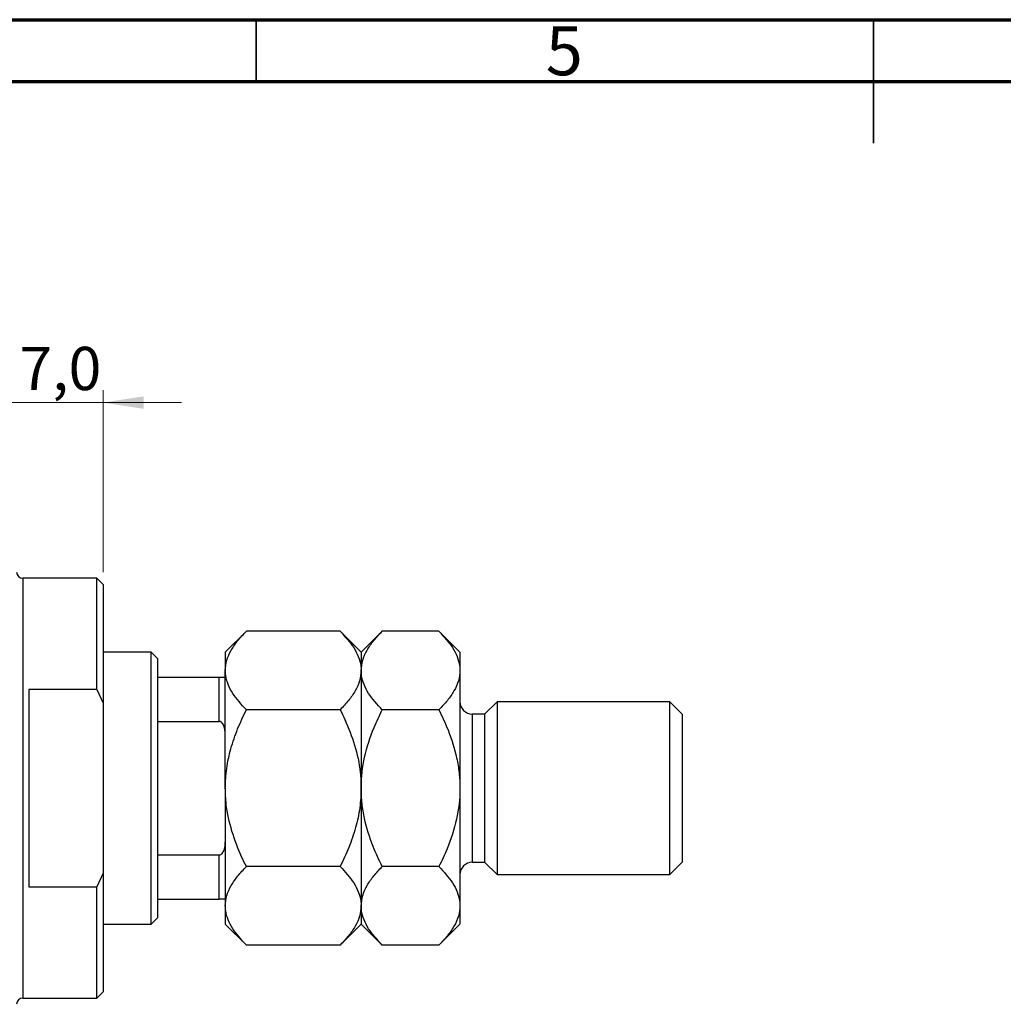
# Model space of a CAD drawing. Units: millimetres. Extents: x 12 to 462, y 5 to 292.
# Drawn here: x 146 to 226, y 212 to 292 of the extents above; entities that cross this region are included whole.
import ezdxf

# ---------------------------------------------------------------- set-up
doc = ezdxf.new("R2010")
doc.units = ezdxf.units.MM
doc.styles.add('SLDTEXTSTYLE0', font='TXT', dxfattribs={"width": 0.75})
doc.dimstyles.new('SLDDIMSTYLE5', dxfattribs={"dimtxt": 3.5, "dimasz": 3.302, "dimexe": 0, "dimexo": 0.0625, "dimgap": 0.875, "dimtad": 1, "dimdec": 1, "dimrnd": 1e-09, "dimzin": 12, "dimdsep": 46, "dimtxsty": 'SLDTEXTSTYLE0', "dimsah": 1, "dimcen": 0.09, "dimadec": 0, "dimazin": 3, "dimtfac": 1, "dimtdec": 1, "dimtmove": 0, "dimatfit": 0, "dimfxl": 1, "dimfrac": 2, "dimtolj": 1, "dimtzin": 12, "dimarcsym": 0})

# ---------------------------------------------------------------- blocks, each defined once
blk = doc.blocks.new('_D_14')
at = {"color": 7, "linetype": 'Continuous', "lineweight": 0}
for p, q in [((152.61, 247.278), (152.61, 261.998)), ((145.61, 260.998), (139.26, 260.998)), ((152.61, 260.998), (145.61, 260.998)), ((152.61, 260.998), (158.96, 260.998))]:
    blk.add_line(p, q, dxfattribs=at)
at = {"color": 7, "linetype": 'Continuous', "lineweight": 18}
for points in [[(145.61, 260.998), (142.308, 261.506), (142.308, 260.49)], [(152.61, 260.998), (155.912, 260.49), (155.912, 261.506)]]:
    blk.add_solid(points, dxfattribs=at)
at = {"color": 7, "linetype": 'Continuous', "lineweight": 18, "insert": (145.842, 265.51), "char_height": 3.5, "attachment_point": 1, "style": 'SLDTEXTSTYLE0'}
blk.add_mtext('7,0', dxfattribs=at)

msp = doc.modelspace()

# ---------------------------------------------------------------- linework, layer by layer
at = {"color": 7, "linetype": 'Continuous', "lineweight": 70}
for p, q in [((15, 292), (415, 292)), ((20, 287), (410, 287))]:
    msp.add_line(p, q, dxfattribs=at)
at = {"color": 7, "linetype": 'Continuous', "lineweight": 35}
for p, q in [((165, 287), (165, 292)), ((215, 292), (215, 282)), ((215, 287), (215, 292))]:
    msp.add_line(p, q, dxfattribs=at)
at = {"color": 7, "linetype": 'Continuous', "lineweight": 25}
for p, q in [((152.11, 246.778), (146.11, 246.778)), ((152.61, 246.278), (152.11, 246.778)), ((152.11, 237.778), (152.11, 246.778)), ((152.61, 246.278), (152.61, 236.652)), ((164.212, 242.479), (162.51, 240.778)), ((171.808, 242.479), (164.212, 242.479)), ((173.51, 240.778), (171.808, 242.479)), ((175.212, 242.479), (173.51, 240.778)), ((179.808, 242.479), (175.212, 242.479)), ((181.51, 240.778), (179.808, 242.479)), ((156.51, 240.778), (152.61, 240.778)), ((157.01, 240.278), (156.51, 240.778)), ((156.51, 218.778), (156.51, 240.778)), ((162.51, 240.778), (162.51, 239.304)), ((173.51, 240.778), (173.51, 239.304)), ((181.51, 240.778), (181.51, 239.304)), ((157.01, 240.278), (157.01, 238.778)), ((162.51, 229.778), (162.51, 239.304)), ((173.51, 239.304), (173.51, 229.778)), ((181.51, 239.304), (181.51, 229.778)), ((157.01, 238.778), (157.01, 235.186)), ((157.01, 238.778), (162.01, 238.778)), ((162.01, 235.186), (162.01, 238.778)), ((152.11, 237.778), (146.61, 237.778)), ((146.61, 237.778), (146.61, 221.778)), ((152.11, 237.778), (152.61, 236.652)), ((184.51, 236.778), (183.51, 235.778)), ((198.51, 236.778), (184.51, 236.778)), ((184.51, 236.778), (184.51, 222.778)), ((199.51, 235.778), (198.51, 236.778)), ((198.51, 222.778), (198.51, 236.778)), ((152.61, 236.652), (152.61, 222.904)), ((171.808, 236.129), (164.212, 236.129)), ((179.808, 236.129), (175.212, 236.129)), ((157.01, 235.186), (157.01, 224.369)), ((157.01, 235.186), (162.01, 235.186)), ((183.51, 235.778), (182.51, 235.778)), ((183.51, 235.778), (183.51, 223.778)), ((199.51, 235.778), (199.51, 223.778)), ((162.51, 229.778), (162.51, 220.251)), ((173.51, 229.778), (173.51, 220.251)), ((181.51, 229.778), (181.51, 220.251)), ((157.01, 224.369), (157.01, 220.778)), ((157.01, 224.369), (162.01, 224.369)), ((162.01, 220.778), (162.01, 224.369)), ((171.808, 223.427), (164.212, 223.427)), ((179.808, 223.427), (175.212, 223.427)), ((182.51, 223.778), (183.51, 223.778)), ((183.51, 223.778), (184.51, 222.778)), ((198.51, 222.778), (199.51, 223.778)), ((152.61, 222.904), (152.11, 221.778)), ((152.61, 222.904), (152.61, 213.278)), ((184.51, 222.778), (198.51, 222.778)), ((146.61, 221.778), (152.11, 221.778)), ((152.11, 212.778), (152.11, 221.778)), ((157.01, 220.778), (157.01, 219.278)), ((157.01, 220.778), (162.01, 220.778)), ((162.51, 220.251), (162.51, 218.778)), ((173.51, 220.251), (173.51, 218.778)), ((181.51, 220.251), (181.51, 218.778)), ((156.51, 218.778), (157.01, 219.278)), ((152.61, 218.778), (156.51, 218.778)), ((162.51, 218.778), (164.212, 217.076)), ((171.808, 217.076), (173.51, 218.778)), ((173.51, 218.778), (175.212, 217.076)), ((179.808, 217.076), (181.51, 218.778)), ((171.808, 217.076), (164.212, 217.076)), ((179.808, 217.076), (175.212, 217.076)), ((152.11, 212.778), (152.61, 213.278)), ((146.11, 212.778), (152.11, 212.778))]:
    msp.add_line(p, q, dxfattribs=at)
at = {"color": 8, "linetype": 'Continuous', "lineweight": 25}
for p, q in [((146.11, 246.778), (146.11, 229.778)), ((182.51, 235.778), (182.51, 223.778)), ((146.11, 229.778), (146.11, 212.778))]:
    msp.add_line(p, q, dxfattribs=at)
at = {"color": 7, "linetype": 'Continuous', "lineweight": 25}
for centre, radius, start, end in [((146.11, 247.278), 0.5, 180, 270), ((182.51, 236.778), 1, 180, 270), ((182.51, 222.778), 1, 90, 180), ((146.11, 212.278), 0.5, 90, 180)]:
    msp.add_arc(centre, radius, start, end, dxfattribs=at)
for points, knots in [([(162.51, 239.304), (162.534, 239.58), (162.583, 240.138), (162.963, 240.95), (163.504, 241.736), (163.975, 242.231), (164.212, 242.479)], [0, 0, 0, 0, 0.249577, 0.504362, 0.751046, 1, 1, 1, 1]), ([(171.808, 242.479), (172.209, 242.044), (172.815, 241.386), (173.304, 240.442), (173.488, 239.819), (173.504, 239.437), (173.51, 239.304)], [0, 0, 0, 0, 0.4320439, 0.6543469, 0.8796501, 1, 1, 1, 1]), ([(173.51, 239.304), (173.534, 239.58), (173.583, 240.138), (173.963, 240.95), (174.504, 241.736), (174.975, 242.231), (175.212, 242.479)], [0, 0, 0, 0, 0.249577, 0.504362, 0.751046, 1, 1, 1, 1]), ([(179.808, 242.479), (180.209, 242.044), (180.815, 241.386), (181.304, 240.442), (181.488, 239.819), (181.504, 239.437), (181.51, 239.304)], [0, 0, 0, 0, 0.432044, 0.654347, 0.87965, 1, 1, 1, 1]), ([(164.212, 236.129), (163.812, 236.564), (163.206, 237.222), (162.716, 238.166), (162.533, 238.789), (162.516, 239.171), (162.51, 239.304)], [0, 0, 0, 0, 0.432044, 0.654347, 0.87965, 1, 1, 1, 1]), ([(173.51, 239.304), (173.486, 239.028), (173.437, 238.47), (173.058, 237.658), (172.516, 236.872), (172.045, 236.377), (171.808, 236.129)], [0, 0, 0, 0, 0.2495767, 0.5043615, 0.7510456, 1, 1, 1, 1]), ([(175.212, 236.129), (174.812, 236.564), (174.206, 237.222), (173.716, 238.166), (173.533, 238.789), (173.516, 239.171), (173.51, 239.304)], [0, 0, 0, 0, 0.432044, 0.654347, 0.87965, 1, 1, 1, 1]), ([(181.51, 239.304), (181.486, 239.028), (181.437, 238.47), (181.058, 237.658), (180.516, 236.872), (180.045, 236.377), (179.808, 236.129)], [0, 0, 0, 0, 0.249577, 0.504362, 0.751046, 1, 1, 1, 1]), ([(162.01, 238.778), (162.041, 238.778), (162.109, 238.778), (162.218, 238.778), (162.344, 238.778), (162.483, 238.778), (162.499, 238.778), (162.51, 238.778)], [0, 0, 0, 0, 0.073185, 0.162051, 0.295967, 0.536508, 1, 1, 1, 1]), ([(162.51, 229.778), (162.533, 230.312), (162.579, 231.391), (162.942, 232.999), (163.481, 234.59), (163.967, 235.614), (164.212, 236.129)], [0, 0, 0, 0, 0.2413823, 0.4875005, 0.7424689, 1, 1, 1, 1]), ([(171.808, 236.129), (171.938, 235.863), (172.388, 234.935), (173.025, 233.267), (173.454, 231.386), (173.495, 230.206), (173.51, 229.778)], [0, 0, 0, 0, 0.13379, 0.466403, 0.806243, 1, 1, 1, 1]), ([(173.51, 229.778), (173.51, 229.809), (173.513, 230.65), (173.723, 232.334), (174.398, 234.417), (174.986, 235.654), (175.212, 236.129)], [0, 0, 0, 0, 0.0140118, 0.3805718, 0.761992, 1, 1, 1, 1]), ([(179.808, 236.129), (180.064, 235.589), (180.659, 234.332), (181.193, 232.606), (181.47, 231.012), (181.497, 230.191), (181.51, 229.778)], [0, 0, 0, 0, 0.2698819, 0.6286704, 0.8132943, 1, 1, 1, 1]), ([(162.51, 234.137), (162.496, 234.378), (162.478, 234.676), (162.317, 234.99), (162.221, 235.104), (162.113, 235.174), (162.044, 235.182), (162.01, 235.186)], [0, 0, 0, 0, 0.566229, 0.700786, 0.836171, 0.918365, 1, 1, 1, 1]), ([(164.212, 223.427), (164.083, 223.693), (163.632, 224.62), (162.996, 226.289), (162.567, 228.169), (162.525, 229.349), (162.51, 229.778)], [0, 0, 0, 0, 0.13379, 0.466403, 0.806243, 1, 1, 1, 1]), ([(173.51, 229.778), (173.488, 229.244), (173.442, 228.165), (173.078, 226.557), (172.539, 224.966), (172.053, 223.942), (171.808, 223.427)], [0, 0, 0, 0, 0.241382, 0.487501, 0.742469, 1, 1, 1, 1]), ([(175.212, 223.427), (174.957, 223.966), (174.362, 225.223), (173.827, 226.95), (173.551, 228.544), (173.524, 229.365), (173.51, 229.778)], [0, 0, 0, 0, 0.269882, 0.62867, 0.813294, 1, 1, 1, 1]), ([(181.51, 229.778), (181.51, 229.747), (181.508, 228.906), (181.298, 227.221), (180.622, 225.138), (180.034, 223.902), (179.808, 223.427)], [0, 0, 0, 0, 0.014012, 0.380572, 0.761992, 1, 1, 1, 1]), ([(162.01, 224.369), (162.041, 224.373), (162.109, 224.38), (162.218, 224.448), (162.344, 224.597), (162.483, 224.927), (162.499, 225.224), (162.51, 225.419)], [0, 0, 0, 0, 0.073185, 0.162051, 0.295967, 0.536508, 1, 1, 1, 1]), ([(162.51, 220.251), (162.534, 220.528), (162.583, 221.086), (162.963, 221.898), (163.504, 222.683), (163.975, 223.178), (164.212, 223.427)], [0, 0, 0, 0, 0.249577, 0.504362, 0.751046, 1, 1, 1, 1]), ([(171.808, 223.427), (172.209, 222.992), (172.815, 222.333), (173.304, 221.39), (173.488, 220.767), (173.504, 220.385), (173.51, 220.251)], [0, 0, 0, 0, 0.432044, 0.654347, 0.87965, 1, 1, 1, 1]), ([(173.51, 220.251), (173.534, 220.528), (173.583, 221.086), (173.963, 221.898), (174.504, 222.683), (174.975, 223.178), (175.212, 223.427)], [0, 0, 0, 0, 0.249577, 0.504362, 0.751046, 1, 1, 1, 1]), ([(179.808, 223.427), (180.209, 222.992), (180.815, 222.333), (181.304, 221.39), (181.488, 220.767), (181.504, 220.385), (181.51, 220.251)], [0, 0, 0, 0, 0.432044, 0.654347, 0.87965, 1, 1, 1, 1]), ([(162.51, 220.778), (162.496, 220.778), (162.478, 220.778), (162.317, 220.778), (162.221, 220.778), (162.113, 220.778), (162.044, 220.778), (162.01, 220.778)], [0, 0, 0, 0, 0.566229, 0.700786, 0.836171, 0.918365, 1, 1, 1, 1]), ([(164.212, 217.076), (163.812, 217.511), (163.206, 218.17), (162.716, 219.113), (162.533, 219.736), (162.516, 220.118), (162.51, 220.251)], [0, 0, 0, 0, 0.4320439, 0.6543469, 0.8796501, 1, 1, 1, 1]), ([(173.51, 220.251), (173.486, 219.975), (173.437, 219.417), (173.058, 218.605), (172.516, 217.82), (172.045, 217.325), (171.808, 217.076)], [0, 0, 0, 0, 0.2495767, 0.5043615, 0.7510456, 1, 1, 1, 1]), ([(175.212, 217.076), (174.812, 217.511), (174.206, 218.17), (173.716, 219.113), (173.533, 219.736), (173.516, 220.118), (173.51, 220.251)], [0, 0, 0, 0, 0.432044, 0.654347, 0.87965, 1, 1, 1, 1]), ([(181.51, 220.251), (181.486, 219.975), (181.437, 219.417), (181.058, 218.605), (180.516, 217.82), (180.045, 217.325), (179.808, 217.076)], [0, 0, 0, 0, 0.249577, 0.504362, 0.751046, 1, 1, 1, 1])]:
    msp.add_open_spline(points, degree=3, knots=knots, dxfattribs=at)

# ---------------------------------------------------------------- texts
at = {"color": 7, "linetype": 'Continuous', "lineweight": 0, "insert": (189.96, 291.468), "char_height": 3.969, "attachment_point": 2, "style": 'SLDTEXTSTYLE0'}
msp.add_mtext('5', dxfattribs=at)

# ---------------------------------------------------------------- dimensions: what is measured, and where the dimension line sits
at = {"color": 7, "linetype": 'Continuous', "lineweight": 18}
dim = msp.add_linear_dim(base=(145.61, 260.998), p1=(152.61, 246.278), p2=(145.61, 261.278), dimstyle='SLDDIMSTYLE5', dxfattribs=at)
dim.commit()
dim.dimension.update_dxf_attribs({"geometry": '_D_14', "text_midpoint": (149.075, 260.998), "dimtype": 160})

doc.saveas('drawing.dxf')
